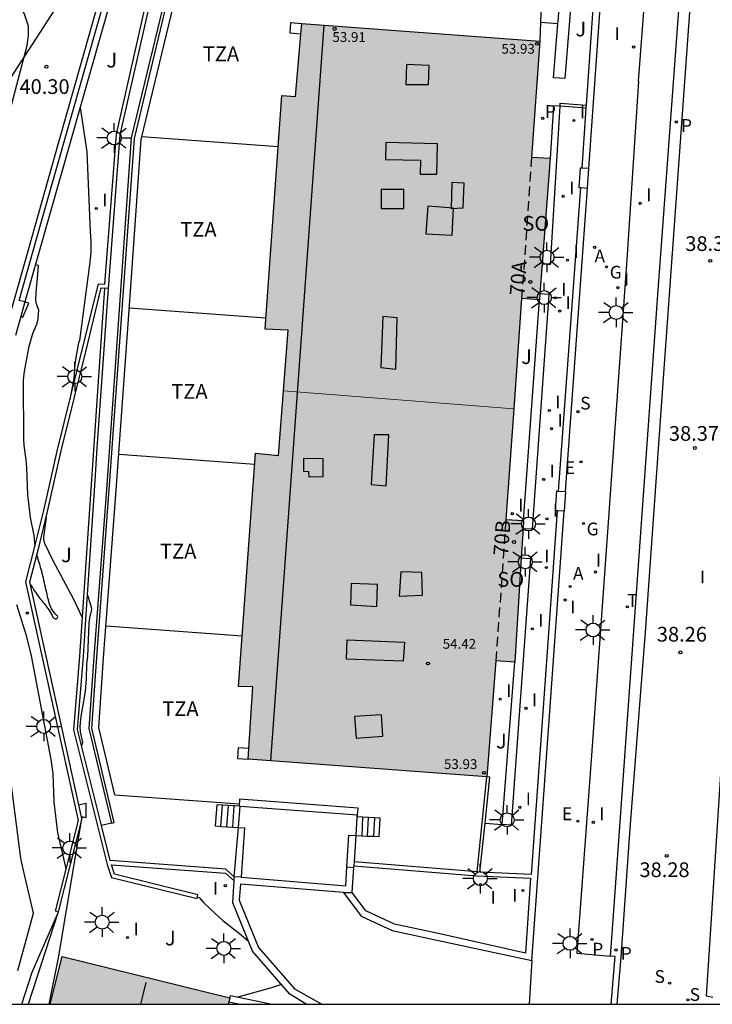
# Model space of a CAD drawing. Units: millimetres. Extents: x 584844 to 585195, y 4796790 to 4797041.
# Drawn here: x 585006 to 585042, y 4796790 to 4796840 of the extents above; entities that cross this region are included whole.
import ezdxf
from ezdxf.enums import TextEntityAlignment as Align

# ---------------------------------------------------------------- set-up
doc = ezdxf.new("R2010")
doc.units = ezdxf.units.MM
doc.linetypes.add('TRAZOS_NORMALES', pattern=[0.75, 0.5, -0.25])
for name, color, linetype in [('010106', 9, 'Continuous'), ('020104', 34, 'Continuous'), ('020204', 9, 'Continuous'), ('020308', 9, 'Continuous'), ('060108', 9, 'Continuous'), ('060113', 4, 'Continuous'), ('060117', 9, 'Continuous'), ('060124', 9, 'Continuous'), ('060126', 9, 'Continuous'), ('060141', 9, 'Continuous'), ('070105', 6, 'Continuous'), ('070108', 9, 'VALLA'), ('080104', 9, 'TRAZOS_NORMALES'), ('080106', 1, 'Continuous'), ('080109', 9, 'Continuous'), ('080110', 9, 'Continuous'), ('080124', 9, 'Continuous'), ('080136', 9, 'Continuous'), ('080201', 9, 'Continuous'), ('080202', 9, 'Continuous'), ('080303', 9, 'Continuous'), ('080308', 9, 'Continuous'), ('080311', 9, 'Continuous'), ('080315', 9, 'Continuous'), ('100116', 71, 'Continuous'), ('100302', 7, 'Continuous'), ('200205', 4, 'Continuous'), ('200305', 4, 'Continuous'), ('210102', 4, 'Continuous'), ('210201', 9, 'Continuous'), ('210203', 4, 'Continuous'), ('210204', 9, 'Continuous'), ('210205', 4, 'Continuous'), ('210301', 9, 'Continuous'), ('210303', 4, 'Continuous'), ('210304', 9, 'Continuous'), ('210305', 4, 'Continuous'), ('220104', 9, 'LINEA_ELECTRICA'), ('220205', 1, 'Continuous'), ('220207', 9, 'Continuous'), ('220305', 1, 'Continuous'), ('220307', 9, 'Continuous'), ('230204', 9, 'Continuous'), ('230304', 9, 'Continuous'), ('240205', 1, 'Continuous'), ('240305', 1, 'Continuous'), ('250206', 9, 'Continuous'), ('270204', 9, 'Continuous'), ('270304', 9, 'Continuous'), ('990501', 21, 'Continuous')]:
    doc.layers.add(name, color=color, linetype=linetype)
for name, color, linetype, lineweight in [('020105', 24, 'Continuous', 30), ('080111', 7, 'Continuous', 30), ('080117', 7, 'Continuous', 20)]:
    doc.layers.add(name, color=color, linetype=linetype, lineweight=lineweight)
doc.styles.add('ARIAL', font='ARIAL.TTF', dxfattribs={"height": 1})
doc.styles.add('ARIALI', font='ARIALI.TTF', dxfattribs={"height": 1})
doc.styles.add('ROMANS', font='romans__.ttf', dxfattribs={"height": 1})
doc.linetypes.add('LINEA_ELECTRICA', pattern='A,7.5,-0.3,["E",Standard,S=0.25,R=0,X=-0.1,Y=-0.1],-0.3', length=8.1)
doc.linetypes.add('VALLA', pattern='A,1,[200,DONOSTI.shx,S=0.1,R=0,X=0,Y=0],1', length=2)

# ---------------------------------------------------------------- blocks, each defined once
blk = doc.blocks.new('PUNTO')
blk.add_circle((0, 0), 0.075)
at = {"layer": '080201'}
blk.add_attdef('NPUNTO', (3018670.602, 23971172.45, 141.256), '', height=0.75, rotation=359.806, dxfattribs=at)
blk = doc.blocks.new('COTAPU')
blk.add_circle((0, 0), 0.075)
blk = doc.blocks.new('BloquePortal')
blk.add_circle((0, 0), 0.075)
at = {"flags": 5}
blk.add_attdef('INDICE', text='', height=0.75, dxfattribs=at).set_placement((0, 0), align=Align.MIDDLE_CENTER)
blk = doc.blocks.new('REIND')
blk.add_circle((0, 0), 0.055)
blk = doc.blocks.new('FAROLA')
for p, q in [((-0.63, 0.51), (-0.255, 0.245)), ((0, 0.355), (0, 0.755)), ((-0.355, 0), (-0.895, 0)), ((0.605, 0.49), (0.276, 0.223)), ((0.355, 0), (0.855, 0)), ((-0.65, -0.52), (-0.255, -0.24)), ((0, -0.355), (0, -0.755)), ((0.585, -0.52), (0.256, -0.246))]:
    blk.add_line(p, q)
blk.add_circle((0, 0), 0.355)
blk = doc.blocks.new('PLUVI1')
blk.add_circle((0, 0), 0.055)
blk = doc.blocks.new('REGAS')
blk.add_circle((0, 0), 0.055)
blk = doc.blocks.new('RETEL')
blk.add_circle((0, 0), 0.055)
blk = doc.blocks.new('PLUVI3')
blk.add_circle((0, 0), 0.055)
blk = doc.blocks.new('REGELE')
blk.add_circle((0, 0), 0.055)
blk = doc.blocks.new('REGALU')
blk.add_circle((0, 0), 0.055)
blk = doc.blocks.new('SANEA')
blk.add_circle((0, 0), 0.055)
blk = doc.blocks.new('ABAS')
blk.add_circle((0, 0), 0.055)
blk = doc.blocks.new('PLUVI2')
blk.add_circle((0, 0), 0.055)

msp = doc.modelspace()

# ---------------------------------------------------------------- hatches: boundary and pattern name
at = {"layer": '990501'}
for points in [[(585031.458, 4796820.44), (585031.852, 4796826.053), (585032.755, 4796825.99), (585033.312, 4796833.202), (585032.359, 4796833.267), (585032.773, 4796839.169), (585020.635, 4796840.078), (585020.326, 4796836.351), (585019.617, 4796836.41), (585018.765, 4796824.494), (585019.945, 4796824.442), (585019.704, 4796821.36)], [(585030.08, 4796801.679), (585030.535, 4796807.597), (585031.496, 4796807.529), (585031.828, 4796812.834), (585031.922, 4796814.343), (585031.946, 4796814.739), (585031.053, 4796814.803), (585031.458, 4796820.44), (585019.704, 4796821.36), (585019.446, 4796818.063), (585018.286, 4796818.171), (585017.41, 4796806.293), (585018.151, 4796806.266), (585017.946, 4796803.13), (585017.911, 4796802.581)], [(585016.892, 4796790.094), (585016.917, 4796790.196), (585016.97, 4796790.416), (585008.415, 4796792.534), (585007.799, 4796790.094)]]:
    msp.add_hatch(color=256, dxfattribs=at).paths.add_polyline_path(points)

# ---------------------------------------------------------------- linework, layer by layer
at = {"layer": '010106', "flags": 128}
msp.add_lwpolyline([(584844.139, 4796790.098), (585194.129, 4796790.09), (585194.135, 4797040.083), (584844.145, 4797040.091)], close=True, dxfattribs=at)
at = {"layer": '020104', "flags": 128}
for points in [[(585009.331, 4796835.799), (585009.676, 4796833.525), (585009.842, 4796829.48), (585009.885, 4796828.956), (585009.882, 4796828.431), (585009.833, 4796827.908), (585009.3, 4796823.925), (585009.255, 4796823.792), (585009.111, 4796823.059), (585009.057, 4796822.699), (585009.007, 4796821.977), (585008.953, 4796821.621), (585008.814, 4796820.912)], [(585007.048, 4796827.761), (585007.144, 4796827.766), (585007.177, 4796827.76), (585007.193, 4796827.736), (585007.169, 4796827.293), (585007.075, 4796826.362), (585007.058, 4796825.978), (585007.08, 4796825.843), (585007.21, 4796825.487), (585007.173, 4796825.03), (585007.113, 4796824.74), (585006.912, 4796824.252), (585006.698, 4796823.545), (585006.476, 4796822.345), (585006.44, 4796822.082), (585006.43, 4796821.842), (585006.454, 4796818.898), (585006.47, 4796818.566), (585006.569, 4796817.835), (585006.598, 4796817.43), (585006.651, 4796816.052), (585006.791, 4796814.898), (585006.973, 4796813.973), (585007.033, 4796813.441)], [(585009.708, 4796810.942), (585009.894, 4796810.341), (585009.911, 4796810.203), (585009.814, 4796809.787), (585009.782, 4796809.5), (585009.71, 4796807.809), (585009.663, 4796807.43), (585009.637, 4796806.67), (585009.584, 4796806.026), (585009.372, 4796804.751), (585009.319, 4796804.252), (585009.335, 4796803.974), (585009.464, 4796803.434), (585009.41, 4796803.261)]]:
    msp.add_lwpolyline(points, dxfattribs=at)
for points, elevation in [([(585008.626, 4796797.01), (585008.206, 4796798.827), (585008.007, 4796800.383), (585007.953, 4796801.845), (585007.865, 4796802.571), (585006.847, 4796807.856), (585006.619, 4796808.811), (585006.101, 4796810.45)], 43), ([(585006.155, 4796791.821), (585006.953, 4796794.737), (585006.363, 4796797.284), (585006.318, 4796797.53), (585005.808, 4796801.499)], 44), ([(585006.364, 4796790.095), (585006.884, 4796791.721), (585008.185, 4796794.692)], 43.5)]:
    msp.add_lwpolyline(points, dxfattribs=dict(at, elevation=elevation))
at = {"layer": '020105', "flags": 128}
for points in [[(585007.597, 4796814.876), (585007.471, 4796813.917), (585007.472, 4796813.756), (585007.513, 4796813.591), (585007.919, 4796812.733), (585008.982, 4796810.767), (585009.433, 4796809.807)], [(585015.315, 4796795.554), (585015.405, 4796795.528), (585015.619, 4796795.274), (585016.233, 4796794.698), (585016.618, 4796794.364), (585017.468, 4796793.694), (585017.925, 4796793.303)], [(585019.609, 4796791.095), (585019.1, 4796790.924), (585017.371, 4796790.459)]]:
    msp.add_lwpolyline(points, dxfattribs=at)
msp.add_lwpolyline([(585006.798, 4796811.49, -0.010238), (585006.915, 4796811.309, 0.006946), (585007.086, 4796811.041, 0.030577), (585007.346, 4796810.694, -0.020852), (585007.737, 4796810.193, -0.048053), (585007.934, 4796809.852, 0.135915), (585008.025, 4796809.744, 0.943333), (585008.155, 4796809.911, -0.146716), (585007.763, 4796810.534, -0.01481), (585007.593, 4796811.228, 0.011112), (585007.374, 4796812.155, 0.016213), (585007.14, 4796812.946, 0.734821), (585007.111, 4796812.946)], format="xyb", dxfattribs=at)
at = {"layer": '060108'}
for points in [[(585037.813, 4796837.139, 38.586), (585038.218, 4796842.479, 38.569)], [(585037.813, 4796837.139, 38.586), (585037.23, 4796828.305, 38.443), (585036.209, 4796813.927, 38.415), (585035.391, 4796802.557, 38.395), (585034.667, 4796792.703, 38.431), (585036.38, 4796792.544, 38.431)], [(585036.409, 4796790.094, 38.475), (585036.617, 4796792.522, 38.431), (585036.38, 4796792.544, 38.431)]]:
    msp.add_polyline3d(points, dxfattribs=at)
at = {"layer": '060113'}
for points in [[(585001.408, 4796809.028, 44.934), (585001.168, 4796809.097, 44.929), (585001.168, 4796809.097, 44.929), (585005.344, 4796823.769, 42.555), (585006.152, 4796826.618, 42.129), (585008.274, 4796834.095, 40.922), (585011.368, 4796844.996, 39.136), (585014.079, 4796854.11, 38.036), (585014.125, 4796854.257, 38.031)], [(585036.38, 4796792.544, 38.417), (585036.532, 4796794.61, 38.422), (585038.772, 4796826.029, 38.533), (585038.772, 4796826.029, 38.533), (585039.913, 4796841.441, 38.402), (585039.981, 4796842.358, 38.394)], [(585040.53, 4796842.314, 37.819), (585039.043, 4796821.519, 38.52), (585038.176, 4796809.276, 38.454), (585037.375, 4796799.041, 38.433), (585036.916, 4796792.496, 38.499), (585036.711, 4796790.094, 38.515)], [(585041.609, 4796790.435, 38.155), (585041.283, 4796790.501, 38.156), (585042.281, 4796806.028, 38.166)], [(585010.93, 4796799.325, 39.22), (585010.423, 4796799.199, 39.196)]]:
    msp.add_polyline3d(points, dxfattribs=at)
at = {"layer": '060117'}
for points in [[(585032.813, 4796840.136, 38.945), (585033.7, 4796840.066, 38.945)], [(585016.299, 4796800.264, 39.325), (585016.219, 4796799.177, 39.323)], [(585017.441, 4796800.191, 40.088), (585017.196, 4796800.198, 39.925), (585016.897, 4796800.22, 39.725), (585016.598, 4796800.242, 39.525), (585016.299, 4796800.264, 39.325)], [(585017.416, 4796799.097, 40.123), (585017.496, 4796800.19, 40.125)], [(585017.496, 4796800.19, 40.125), (585017.441, 4796800.191, 40.088)], [(585023.395, 4796798.695, 40.172), (585023.694, 4796798.681, 39.992), (585023.994, 4796798.666, 39.812), (585024.294, 4796798.652, 39.632), (585024.593, 4796798.638, 39.452), (585024.638, 4796799.581, 39.453), (585024.339, 4796799.595, 39.633), (585024.039, 4796799.609, 39.813), (585023.739, 4796799.624, 39.993), (585023.44, 4796799.638, 40.173)], [(585023.44, 4796799.638, 40.173), (585023.395, 4796798.695, 40.172)], [(585023.481, 4796799.74, 40.549), (585023.44, 4796799.638, 40.173)], [(585016.219, 4796799.177, 39.323), (585016.518, 4796799.155, 39.523), (585016.817, 4796799.133, 39.723), (585017.116, 4796799.111, 39.923), (585017.416, 4796799.097, 39.923)], [(585017.416, 4796799.095, 40.123), (585017.416, 4796799.097, 40.123)]]:
    msp.add_polyline3d(points, dxfattribs=at)
at = {"layer": '060124'}
msp.add_polyline3d([(584999.327, 4796815.942, 44.233), (584999.391, 4796816.039, 44.205), (585000.601, 4796816.439, 44.03), (585001.984, 4796821.613, 43.113), (585002.422, 4796825.122, 42.524), (585003.218, 4796827.623, 42.164), (585003.738, 4796829.228, 41.877), (585004.264, 4796830.038, 41.695), (585006.638, 4796838.958, 40.213), (585006.701, 4796839.458, 40.156), (585006.703, 4796839.935, 40.065), (585006.488, 4796840.594, 39.9), (585006.014, 4796841.189, 39.708), (585005.459, 4796841.712, 39.539), (585004.691, 4796842.245, 39.42), (585003.948, 4796842.478, 39.38), (585001.388, 4796843.079, 39.378)], dxfattribs=at)
at = {"layer": '060126'}
msp.add_polyline3d([(585032.378, 4796792.321, 38.571), (585032.238, 4796790.094, 38.622)], dxfattribs=at)
at = {"layer": '060141'}
for points in [[(585016.518, 4796799.155, 39.523), (585016.598, 4796800.242, 39.525)], [(585016.518, 4796799.155, 39.523), (585016.598, 4796800.242, 39.525)], [(585016.518, 4796799.155, 39.523), (585016.598, 4796800.242, 39.525)], [(585016.518, 4796799.155, 39.523), (585016.598, 4796800.242, 39.525)], [(585016.817, 4796799.133, 39.723), (585016.897, 4796800.22, 39.725)], [(585016.817, 4796799.133, 39.723), (585016.897, 4796800.22, 39.725)], [(585017.116, 4796799.111, 39.923), (585017.196, 4796800.198, 39.925)], [(585017.116, 4796799.111, 39.923), (585017.196, 4796800.198, 39.925)], [(585023.739, 4796799.624, 39.993), (585023.694, 4796798.681, 39.992)], [(585023.994, 4796798.666, 39.812), (585024.039, 4796799.609, 39.813)], [(585024.339, 4796799.595, 39.633), (585024.294, 4796798.652, 39.632)]]:
    msp.add_polyline3d(points, dxfattribs=at)
at = {"layer": '070105'}
for points in [[(585008.22, 4796794.798, 43.093), (585008.074, 4796794.834, 43.093), (585009.245, 4796799.449, 42.893), (585006.564, 4796811.623, 42.369), (585007.045, 4796813.49, 41.989), (585007.484, 4796815.248, 41.589), (585008.159, 4796818.273, 41.099), (585010.279, 4796826.81, 40.726), (585010.279, 4796826.81, 40.726), (585010.597, 4796826.785, 40.726), (585011.184, 4796834.426, 40.479), (585013.2, 4796843.358, 39.809), (585013.2, 4796843.358, 39.809), (585015.463, 4796852.988, 38.747), (585014.342, 4796853.311, 38.88)], [(585010.78, 4796826.566, 39.094), (585011.382, 4796834.396, 39.213), (585013.395, 4796843.312, 39.074), (585014.128, 4796846.297, 38.542), (585015.701, 4796853.128, 38.307)], [(585006.224, 4796825.958, 42.258), (585007.32, 4796829.818, 41.595), (585011.732, 4796845.342, 39.106), (585013.526, 4796851.563, 38.1)], [(585013.815, 4796851.474, 39.1), (585010.93, 4796841.423, 40.298), (585007.802, 4796830.419, 41.678), (585006.514, 4796825.88, 42.233)], [(585035.16, 4796835.913, 38.949), (585035.675, 4796843.32, 38.642)], [(585035.285, 4796832.675, 38.691), (585036.024, 4796843.286, 38.639)], [(585020.59, 4796839.53, 39.338), (585020.042, 4796839.575, 39.324), (585020.087, 4796840.123, 39.331), (585020.635, 4796840.078, 39.339)], [(585034.936, 4796832.7, 39.074), (585035.149, 4796835.764, 38.949)], [(585035.149, 4796835.764, 38.949), (585035.16, 4796835.913, 38.949)], [(585034.936, 4796832.7, 39.074), (585034.833, 4796832.707, 39.078), (585034.764, 4796831.715, 39.128), (585034.867, 4796831.708, 39.133)], [(585035.285, 4796832.675, 38.691), (585034.936, 4796832.7, 39.074)], [(585035.216, 4796831.684, 38.696), (585035.285, 4796832.675, 38.691)], [(585033.738, 4796816.244, 39.333), (585034.867, 4796831.708, 39.133)], [(585034.087, 4796816.219, 38.695), (585035.216, 4796831.684, 38.696)], [(585034.867, 4796831.708, 39.133), (585035.216, 4796831.684, 38.696)], [(585009.271, 4796800.26, 35.295), (585006.769, 4796811.619, 39.94), (585006.769, 4796811.619, 39.94), (585007.239, 4796813.441, 40.021), (585007.678, 4796815.202, 39.994), (585008.353, 4796818.227, 40.027), (585009.729, 4796823.767, 39.813), (585010.406, 4796826.602, 39.735), (585010.581, 4796826.586, 39.735)], [(585010.581, 4796826.586, 39.735), (585010.581, 4796826.586, 39.735), (585009.303, 4796807.837, 40.059), (585009, 4796804.08, 40.059), (585010.71, 4796797.222, 40.06), (585010.942, 4796796.55, 40.028), (585015.297, 4796795.478, 40.032), (585015.344, 4796795.672, 39.979), (585011.095, 4796796.718, 39.743), (585010.927, 4796797.206, 39.715), (585016.757, 4796796.776, 39.414), (585017.184, 4796796.389, 39.414)], [(585010.423, 4796799.199, 39.196), (585009.202, 4796804.097, 38.913), (585009.502, 4796807.822, 38.913), (585009.61, 4796809.453, 38.913), (585010.111, 4796817.037, 39.167), (585010.192, 4796818.191, 39.157), (585010.717, 4796825.658, 39.095), (585010.78, 4796826.566, 39.094)], [(585010.78, 4796826.566, 39.735), (585010.581, 4796826.586, 39.735)], [(585006.514, 4796825.88, 42.233), (585006.224, 4796825.958, 42.209)], [(585006.514, 4796825.88, 42.233), (585006.305, 4796825.141, 42.327)], [(585006.305, 4796825.141, 42.327), (585006.409, 4796825.112, 42.334), (585006.721, 4796825.821, 42.233), (585006.514, 4796825.88, 42.233)], [(585006.305, 4796825.141, 42.327), (585006.031, 4796824.177, 42.264)], [(585033.664, 4796815.24, 39.323), (585033.57, 4796815.247, 39.324), (585033.643, 4796816.251, 39.336), (585033.738, 4796816.244, 39.333)], [(585033.738, 4796816.244, 39.333), (585034.087, 4796816.219, 38.695)], [(585034.087, 4796816.219, 38.695), (585034.013, 4796815.214, 38.695)], [(585033.664, 4796815.24, 39.323), (585033.106, 4796807.345, 39.269), (585032.344, 4796796.711, 39.317), (585029.726, 4796796.824, 39.531)], [(585032.378, 4796792.321, 38.571), (585033.192, 4796803.604, 38.579), (585034.013, 4796815.214, 38.695)], [(585034.013, 4796815.214, 38.695), (585033.664, 4796815.24, 39.323)], [(585017.946, 4796803.13, 39.372), (585017.398, 4796803.165, 39.359), (585017.362, 4796802.617, 39.366), (585017.911, 4796802.581, 39.374)], [(585017.468, 4796800.543, 39.357), (585017.441, 4796800.191, 39.357)], [(585023.481, 4796799.74, 39.484), (585023.507, 4796800.089, 39.484), (585017.468, 4796800.543, 39.357)], [(585009.271, 4796800.26, 40.492), (585009.625, 4796800.338, 40.332), (585009.626, 4796799.59, 40.259), (585009.447, 4796799.636, 42.708)], [(585009.426, 4796799.555, 40.173), (585009.271, 4796800.26, 35.295)], [(585017.496, 4796800.19, 40.125), (585023.481, 4796799.74, 39.484)], [(585007.754, 4796790.094, 42.857), (585008.232, 4796792.457, 42.158), (585009.447, 4796799.636, 42.708)], [(585009.426, 4796799.555, 42.707), (585008.22, 4796794.798, 42.629)], [(585009.447, 4796799.636, 42.708), (585009.426, 4796799.555, 42.707)], [(585017.196, 4796796.591, 39.354), (585016.772, 4796796.975, 39.414), (585010.869, 4796797.411, 39.251), (585010.423, 4796799.199, 39.196)], [(585017.196, 4796796.591, 39.414), (585017.196, 4796796.591, 39.414), (585017.416, 4796799.095, 39.354)], [(585017.416, 4796799.095, 40.495), (585017.716, 4796799.075, 40.495)], [(585017.716, 4796799.075, 40.495), (585017.545, 4796796.568, 40.401)], [(585022.942, 4796797.092, 40.165), (585023.045, 4796798.717, 40.171)], [(585023.045, 4796798.717, 40.171), (585023.395, 4796798.695, 40.172)], [(585023.395, 4796798.695, 40.172), (585023.309, 4796797.351, 39.449)], [(585022.881, 4796796.127, 40.201), (585022.942, 4796797.092, 40.165)], [(585022.942, 4796797.092, 40.165), (585023.291, 4796797.059, 39.839)], [(585023.21, 4796795.781, 39.839), (585023.291, 4796797.059, 39.839)], [(585023.291, 4796797.059, 39.839), (585023.297, 4796797.151, 39.839)], [(585023.309, 4796797.351, 39.449), (585023.297, 4796797.151, 39.839)], [(585023.297, 4796797.151, 39.839), (585029.564, 4796796.64, 39.74), (585032.307, 4796796.513, 39.697)], [(585029.577, 4796796.84, 39.391), (585023.309, 4796797.351, 39.449)], [(585017.184, 4796796.389, 39.414), (585017.196, 4796796.591, 39.414)], [(585017.545, 4796796.568, 40.401), (585017.196, 4796796.591, 39.354)], [(585017.545, 4796796.568, 40.401), (585022.881, 4796796.127, 40.201)], [(585032.307, 4796796.513, 39.697), (585032.054, 4796792.699, 39.839), (585027.678, 4796793.678, 39.839), (585025.363, 4796794.179, 39.839), (585023.902, 4796794.861, 39.839), (585023.21, 4796795.781, 39.839)], [(585029.726, 4796796.824, 39.531), (585029.577, 4796796.84, 39.391)], [(585020.87, 4796790.094, 40.108), (585020.036, 4796790.602, 40.042), (585018.13, 4796792.805, 39.845), (585017.117, 4796795.266, 39.414), (585017.184, 4796796.389, 39.414)], [(585022.768, 4796795.785, 36.776), (585017.521, 4796796.218, 36.897), (585017.44, 4796795.399, 36.897), (585018.432, 4796792.991, 37.159), (585020.26, 4796790.877, 37.468), (585021.665, 4796790.094, 37.695)], [(585022.768, 4796795.785, 36.776), (585023.675, 4796794.581, 37.342), (585025.25, 4796793.845, 37.934), (585027.603, 4796793.336, 38.374), (585032.378, 4796792.321, 38.571)], [(585022.768, 4796795.785, 36.776), (585023.21, 4796795.781, 39.839)], [(585008.22, 4796794.798, 42.629), (585006.686, 4796790.095, 42.463)], [(585016.97, 4796790.416, 40.058), (585016.996, 4796790.538, 40.061), (585019.131, 4796790.094, 40.114)], [(585017.406, 4796790.094, 39.442), (585016.917, 4796790.196, 39.499)]]:
    msp.add_polyline3d(points, dxfattribs=at)
at = {"layer": '070108'}
for points in [[(585011.1, 4796800.765, 39.21), (585010.283, 4796804.193, 39.186), (585010.533, 4796807.753, 39.195), (585011.172, 4796816.292, 39.203), (585011.862, 4796825.943, 39.206), (585012.451, 4796834.16, 39.243), (585014.685, 4796843.471, 39.267)], [(585012.488, 4796834.315, 39.228), (585019.431, 4796833.806, 39.321)], [(585011.836, 4796825.576, 39.128), (585018.806, 4796825.065, 39.337)], [(585018.244, 4796817.601, 39.348), (585011.302, 4796818.109, 39.183)], [(585010.655, 4796809.376, 39.009), (585017.6, 4796808.867, 39.347)], [(585011.1, 4796800.765, 39.21), (585017.449, 4796800.3, 39.357)]]:
    msp.add_polyline3d(points, dxfattribs=at)
at = {"layer": '080104'}
for points in [[(585032.359, 4796833.267, 39.433), (585031.852, 4796826.053, 39.389)], [(585031.053, 4796814.803, 39.357), (585030.535, 4796807.597, 39.259)]]:
    msp.add_polyline3d(points, dxfattribs=at)
at = {"layer": '080106'}
for points in [[(585028.303, 4796829.288, 54.536), (585028.374, 4796830.661, 54.536), (585027.074, 4796830.769, 54.536), (585026.966, 4796829.36, 54.536), (585028.303, 4796829.288, 54.536)], [(585026.802, 4796810.932, 54.771), (585026.766, 4796812.088, 54.771), (585025.682, 4796812.124, 54.771), (585025.61, 4796810.895, 54.771), (585026.802, 4796810.932, 54.771)]]:
    msp.add_polyline3d(points, dxfattribs=at)
at = {"layer": '080109'}
msp.add_polyline3d([(585012.687, 4796791.203, 55.852), (585012.547, 4796790.648, 55.854), (585012.407, 4796790.094, 55.857)], dxfattribs=at)
at = {"layer": '080110'}
msp.add_polyline3d([(585019.065, 4796802.495, 54.562), (585021.789, 4796839.991, 54.562)], dxfattribs=at)
at = {"layer": '080111'}
for points in [[(585020.59, 4796839.53, 39.338), (585020.635, 4796840.078, 39.339)], [(585020.635, 4796840.078, 39.339), (585032.773, 4796839.169, 39.468)], [(585019.704, 4796821.36, 39.369), (585019.945, 4796824.442, 39.363), (585018.765, 4796824.494, 39.338), (585019.617, 4796836.41, 39.316), (585020.326, 4796836.351, 39.333), (585020.59, 4796839.53, 39.338)], [(585032.773, 4796839.169, 39.468), (585032.359, 4796833.267, 39.433)], [(585032.359, 4796833.267, 39.433), (585033.312, 4796833.202, 39.17)], [(585033.312, 4796833.202, 39.17), (585032.896, 4796827.821, 39.358)], [(585032.896, 4796827.821, 39.358), (585032.779, 4796826.301, 39.411)], [(585032.779, 4796826.301, 39.411), (585032.755, 4796825.99, 39.422)], [(585031.852, 4796826.053, 39.389), (585031.458, 4796820.44, 39.369)], [(585032.755, 4796825.99, 39.422), (585031.852, 4796826.053, 39.389)], [(585017.946, 4796803.13, 39.372), (585018.151, 4796806.266, 39.363), (585017.41, 4796806.293, 39.347), (585018.286, 4796818.171, 39.348), (585019.446, 4796818.063, 39.369), (585019.704, 4796821.36, 39.369)], [(585031.458, 4796820.44, 39.369), (585031.053, 4796814.803, 39.357)], [(585031.053, 4796814.803, 39.357), (585031.946, 4796814.739, 39.452)], [(585031.946, 4796814.739, 39.452), (585031.922, 4796814.343, 39.443)], [(585031.922, 4796814.343, 39.443), (585031.828, 4796812.834, 39.41)], [(585031.828, 4796812.834, 39.41), (585031.496, 4796807.529, 39.294)], [(585030.535, 4796807.597, 39.259), (585030.08, 4796801.679, 39.36)], [(585031.496, 4796807.529, 39.294), (585030.535, 4796807.597, 39.259)], [(585017.911, 4796802.581, 39.374), (585017.946, 4796803.13, 39.372)], [(585030.08, 4796801.679, 39.36), (585017.911, 4796802.581, 39.374)], [(585007.799, 4796790.094, 42.36), (585008.415, 4796792.534, 40.303), (585016.97, 4796790.416, 40.058)], [(585016.917, 4796790.196, 39.499), (585016.892, 4796790.094, 39.501)], [(585016.97, 4796790.416, 40.058), (585016.917, 4796790.196, 39.499)]]:
    msp.add_polyline3d(points, dxfattribs=at)
at = {"layer": '080117'}
msp.add_polyline3d([(585019.704, 4796821.36, 39.369), (585031.458, 4796820.44, 39.369)], dxfattribs=at)
at = {"layer": '080124'}
for points in [[(585032.85, 4796841.036, 39.367), (585032.813, 4796840.136, 39.416)], [(585032.813, 4796840.136, 39.416), (585032.773, 4796839.169, 39.468)]]:
    msp.add_polyline3d(points, dxfattribs=at)
at = {"layer": '080136'}
for points in [[(585027.107, 4796836.961, 55.235), (585027.143, 4796837.936, 55.235), (585025.987, 4796837.979, 55.235), (585025.949, 4796836.958, 55.235), (585027.107, 4796836.961, 55.235)], [(585027.532, 4796832.389, 55.712), (585027.567, 4796833.942, 55.712), (585024.928, 4796834.003, 55.712), (585024.908, 4796833.149, 55.712), (585026.701, 4796833.108, 55.712), (585026.684, 4796832.388, 55.712), (585027.532, 4796832.389, 55.712)], [(585025.846, 4796830.644, 54.899), (585025.845, 4796831.62, 54.899), (585024.689, 4796831.619, 54.899), (585024.69, 4796830.644, 54.899), (585025.846, 4796830.644, 54.899)], [(585028.877, 4796830.679, 55.755), (585028.913, 4796831.943, 55.755), (585028.297, 4796831.961, 55.755), (585028.259, 4796830.637, 55.755), (585028.877, 4796830.679, 55.755)], [(585025.428, 4796822.464, 55.819), (585025.499, 4796825.065, 55.819), (585024.777, 4796825.137, 55.819), (585024.669, 4796822.536, 55.819), (585025.428, 4796822.464, 55.819)], [(585024.94, 4796816.513, 55.9), (585025.084, 4796819.114, 55.9), (585024.325, 4796819.114, 55.9), (585024.181, 4796816.585, 55.9), (585024.94, 4796816.513, 55.9)], [(585021.737, 4796816.991, 55.873), (585021.737, 4796817.894, 55.873), (585020.725, 4796817.912, 55.873), (585020.726, 4796817.261, 55.873), (585020.979, 4796817.243, 55.873), (585020.997, 4796816.972, 55.873), (585021.737, 4796816.991, 55.873)], [(585024.458, 4796810.37, 55.572), (585024.494, 4796811.49, 55.572), (585023.156, 4796811.533, 55.572), (585023.121, 4796810.441, 55.572), (585024.458, 4796810.37, 55.572)], [(585025.806, 4796807.572, 55.624), (585022.916, 4796807.679, 55.624), (585022.952, 4796808.656, 55.624), (585025.877, 4796808.547, 55.624), (585025.806, 4796807.572, 55.624)], [(585024.771, 4796803.761, 55.68), (585024.698, 4796804.844, 55.68), (585023.334, 4796804.753, 55.68), (585023.408, 4796803.655, 55.68), (585024.771, 4796803.761, 55.68)]]:
    msp.add_polyline3d(points, dxfattribs=at)
at = {"layer": '100116'}
for points in [[(585033.772, 4796840.963, 39.359), (585033.851, 4796841.938, 38.939), (585034.42, 4796841.906, 38.695), (585034.046, 4796837.266, 38.926), (585033.478, 4796837.306, 38.929), (585033.7, 4796840.066, 38.945)], [(585033.7, 4796840.066, 38.945), (585033.724, 4796840.365, 39.085), (585033.748, 4796840.664, 39.225), (585033.772, 4796840.963, 39.359)], [(585032.896, 4796827.821, 39.317), (585033.328, 4796827.788, 39.317), (585033.81, 4796835.857, 38.937)], [(585033.81, 4796835.857, 38.937), (585033.469, 4796835.876, 38.937), (585033.312, 4796833.202, 39.17)], [(585031.922, 4796814.343, 39.443), (585032.407, 4796814.314, 39.449), (585033.248, 4796826.265, 39.304), (585032.779, 4796826.301, 39.304)], [(585031.946, 4796814.739, 39.452), (585032.755, 4796825.99, 39.422)], [(585031.828, 4796812.834, 39.41), (585032.301, 4796812.805, 39.343), (585031.323, 4796799.227, 39.291), (585030.86, 4796799.258, 39.375)], [(585030.86, 4796799.258, 39.375), (585031.496, 4796807.529, 39.294)], [(585029.985, 4796799.317, 39.535), (585030.86, 4796799.258, 39.375)]]:
    msp.add_polyline3d(points, dxfattribs=at)
at = {"layer": '210102'}
for points in [[(585014.376, 4796843.681, 39.249), (585014.23, 4796843.716, 39.249), (585011.932, 4796834.237, 40.469), (585011.364, 4796825.979, 39.249), (585010.674, 4796816.328, 39.249), (585010.034, 4796807.789, 39.249), (585009.779, 4796804.152, 39.249), (585010.93, 4796799.325, 39.22)], [(585010.93, 4796799.325, 39.22), (585011.076, 4796799.36, 39.249), (585009.93, 4796804.164, 39.249), (585010.184, 4796807.778, 39.249), (585010.823, 4796816.318, 39.249), (585011.513, 4796825.968, 39.249), (585012.103, 4796834.214, 39.249), (585014.376, 4796843.681, 39.249)], [(585033.81, 4796835.857, 38.949), (585033.82, 4796836.006, 38.949), (585035.16, 4796835.913, 38.949)], [(585035.149, 4796835.764, 38.949), (585033.81, 4796835.857, 38.949)], [(585029.577, 4796796.84, 39.391), (585029.836, 4796799.333, 39.395), (585030.08, 4796801.679, 39.36)], [(585029.985, 4796799.317, 39.535), (585030.229, 4796801.663, 39.36), (585030.08, 4796801.679, 39.36)], [(585029.726, 4796796.824, 39.531), (585029.985, 4796799.317, 39.535)]]:
    msp.add_polyline3d(points, dxfattribs=at)
at = {"layer": '220104'}
msp.add_polyline3d([(584998.681, 4796803.709, 50.372), (585003.059, 4796833.107, 49.201), (585017.634, 4796855.585, 45.516)], dxfattribs=at)

# ---------------------------------------------------------------- block references
at = {"layer": '020204', "rotation": 359.9987685839998}
for p in [(585007.616, 4796837.871, 40.303), (585041.468, 4796827.977, 38.386), (585040.683, 4796818.441, 38.374), (585039.947, 4796808.026, 38.257), (585039.253, 4796797.658, 38.281)]:
    msp.add_blockref('COTAPU', p, dxfattribs=at)
at = {"layer": '080201', "rotation": 359.9987685839998}
for p in [(585022.313, 4796839.792, 53.911), (585022.313, 4796839.792, 53.911), (585022.313, 4796839.792, 53.911), (585022.313, 4796839.792, 53.911), (585022.313, 4796839.792, 53.911), (585022.313, 4796839.792, 53.911), (585022.313, 4796839.792, 53.911), (585022.313, 4796839.792, 53.911), (585032.629, 4796839.041, 53.937), (585032.629, 4796839.041, 53.937), (585032.629, 4796839.041, 53.937), (585032.629, 4796839.041, 53.937), (585032.629, 4796839.041, 53.937), (585032.629, 4796839.041, 53.937), (585032.629, 4796839.041, 53.937), (585032.629, 4796839.041, 53.937), (585027.074, 4796807.459, 54.417), (585027.074, 4796807.459, 54.417), (585027.074, 4796807.459, 54.417), (585027.074, 4796807.459, 54.417), (585029.927, 4796801.885, 53.931), (585029.927, 4796801.885, 53.931), (585029.927, 4796801.885, 53.931), (585029.927, 4796801.885, 53.931), (585029.927, 4796801.885, 53.931), (585029.927, 4796801.885, 53.931), (585029.927, 4796801.885, 53.931), (585029.927, 4796801.885, 53.931)]:
    msp.add_blockref('PUNTO', p, dxfattribs=at)
at = {"layer": '080202', "rotation": 359.9987685839998}
for p in [(585032.296, 4796826.905), (585031.463, 4796813.651)]:
    msp.add_blockref('BloquePortal', p, dxfattribs=at)
at = {"layer": '200205', "rotation": 359.9987685839998}
for p in [(585035.576, 4796828.668, 38.691), (585034.324, 4796811.384, 38.624), (585034.324, 4796811.384, 38.624)]:
    msp.add_blockref('ABAS', p, dxfattribs=at)
at = {"layer": '210201', "rotation": 359.9987685839998}
msp.add_blockref('PLUVI1', (585032.924, 4796835.238, 39.124), dxfattribs=at)
at = {"layer": '210203', "rotation": 359.9987685839998}
msp.add_blockref('PLUVI2', (585035.438, 4796793.391, 38.456), dxfattribs=at)
at = {"layer": '210204', "rotation": 359.9987685839998}
for p in [(585034.721, 4796820.29, 38.689), (585039.404, 4796791.171, 38.297), (585040.337, 4796790.316, 38.243)]:
    msp.add_blockref('SANEA', p, dxfattribs=at)
at = {"layer": '210205', "rotation": 359.9987685839998}
for p in [(585039.737, 4796835.049, 38.5), (585036.661, 4796792.856, 38.418)]:
    msp.add_blockref('PLUVI3', p, dxfattribs=at)
at = {"layer": '220205', "rotation": 359.9987685839998}
msp.add_blockref('REGELE', (585034.878, 4796817.733, 38.658), dxfattribs=at)
at = {"layer": '220207', "rotation": 359.9987685839998}
msp.add_blockref('REGALU', (585034.714, 4796799.42, 38.552), dxfattribs=at)
at = {"layer": '230204', "rotation": 359.9987685839998}
for p in [(585036.182, 4796827.674, 38.678), (585035.003, 4796814.589, 38.625)]:
    msp.add_blockref('REGAS', p, dxfattribs=at)
at = {"layer": '240205', "rotation": 359.9987685839998}
msp.add_blockref('RETEL', (585037.237, 4796810.343, 38.462), dxfattribs=at)
at = {"layer": '250206', "rotation": 359.9987685839998}
for p in [(585011.077, 4796834.237, 40.47), (585033.143, 4796828.158, 39.318), (585033.005, 4796826.102, 39.305), (585036.673, 4796825.348, 38.673), (585009.062, 4796822.076, 41), (585032.199, 4796814.568, 39.315), (585032.039, 4796812.643, 39.344), (585035.494, 4796809.166, 38.526), (585007.476, 4796804.253, 43.051), (585031.11, 4796799.492, 39.292), (585008.808, 4796798.056, 42.696), (585029.743, 4796796.496, 39.703), (585010.459, 4796794.278, 40.187), (585016.662, 4796792.941, 40.018), (585034.319, 4796793.197, 38.543)]:
    msp.add_blockref('FAROLA', p, dxfattribs=at)
at = {"layer": '270204', "rotation": 359.9987685839998}
for p in [(585037.562, 4796838.874, 38.636), (585034.515, 4796835.132, 38.919), (585033.972, 4796831.262, 39.15), (585010.157, 4796830.645, 40.885), (585037.898, 4796830.91, 38.541), (585034.19, 4796828.009, 39.344), (585036.76, 4796826.613, 38.667), (585033.565, 4796826.092, 39.323), (585033.788, 4796825.416, 39.326), (585033.261, 4796820.348, 39.227), (585033.375, 4796819.424, 39.263), (585032.975, 4796816.838, 39.307), (585031.372, 4796815.095, 39.377), (585033.141, 4796814.829, 39.312), (585033.114, 4796812.351, 39.334), (585035.617, 4796812.121, 38.601), (585034.071, 4796810.692, 38.62), (585006.638, 4796810.027, 42.891), (585032.4, 4796809.227, 39.323), (585030.757, 4796805.643, 39.34), (585032.07, 4796805.174, 39.211), (585031.756, 4796800.126, 39.386), (585035.511, 4796799.364, 38.478), (585016.744, 4796796.139, 39.592), (585029.753, 4796796.188, 39.703), (585031.913, 4796795.889, 39.691), (585011.754, 4796793.498, 40.154)]:
    msp.add_blockref('REIND', p, dxfattribs=at)

# ---------------------------------------------------------------- texts
at = {"layer": '020308', "style": 'ARIAL'}
for s, p in [('40.30', (585006.243, 4796836.482, 40.302)), ('38.39', (585040.197, 4796828.481, 38.385)), ('38.37', (585039.362, 4796818.807, 38.373)), ('38.26', (585038.746, 4796808.574, 38.256)), ('38.28', (585037.861, 4796796.574, 38.28))]:
    msp.add_text(s, height=0.75, rotation=359.9988, dxfattribs=at).set_placement(p)
at = {"layer": '080303', "style": 'ARIAL'}
for s, p in [('53.91', (585022.202, 4796839.132, 53.909)), ('53.93', (585030.821, 4796838.532, 53.935)), ('54.42', (585027.824, 4796808.209, 54.415)), ('53.93', (585027.89, 4796802.08, 53.929))]:
    msp.add_text(s, height=0.5, rotation=359.9988, dxfattribs=at).set_placement(p)
at = {"layer": '080308', "style": 'ARIALI'}
for s, p in [('70A', (585031.987, 4796826.183)), ('70B', (585031.154, 4796812.929))]:
    msp.add_text(s, height=0.75, rotation=85.817, dxfattribs=at).set_placement(p)
at = {"layer": '080311', "style": 'ARIAL'}
for p in [(585015.591, 4796838.151), (585014.444, 4796829.206), (585013.985, 4796820.949), (585013.412, 4796812.806), (585013.526, 4796804.779)]:
    msp.add_text('TZA', height=0.75, rotation=359.9988, dxfattribs=at).set_placement(p)
at = {"layer": '080315', "style": 'ARIAL'}
for p in [(585031.89, 4796829.514), (585030.612, 4796811.369)]:
    msp.add_text('SO', height=0.75, rotation=359.9988, dxfattribs=at).set_placement(p)
at = {"layer": '100302', "style": 'ARIAL'}
for p in [(585034.598, 4796839.417), (585010.676, 4796837.829), (585031.827, 4796822.719), (585008.365, 4796812.619), (585030.544, 4796803.13), (585013.663, 4796793.095)]:
    msp.add_text('J', height=0.75, rotation=359.9988, dxfattribs=at).set_placement(p)
at = {"layer": '200305', "style": 'ROMANS'}
for p in [(585035.567, 4796827.9, 38.69), (585034.47, 4796811.723, 38.623), (585034.47, 4796811.723, 38.623)]:
    msp.add_text('A', height=0.65, rotation=359.9988, dxfattribs=at).set_placement(p)
at = {"layer": '210301', "style": 'ROMANS'}
msp.add_text('P', height=0.65, rotation=359.9988, dxfattribs=at).set_placement((585033.041, 4796835.263, 39.123))
at = {"layer": '210303', "style": 'ROMANS'}
msp.add_text('P', height=0.65, rotation=359.9988, dxfattribs=at).set_placement((585035.45, 4796792.577, 38.455))
at = {"layer": '210304', "style": 'ROMANS'}
for p in [(585034.841, 4796820.4, 38.688), (585038.631, 4796791.181, 38.296), (585040.42, 4796790.266, 38.242)]:
    msp.add_text('S', height=0.65, rotation=359.9988, dxfattribs=at).set_placement(p)
at = {"layer": '210305', "style": 'ROMANS'}
for p in [(585039.981, 4796834.55, 38.499), (585036.905, 4796792.357, 38.417)]:
    msp.add_text('P', height=0.65, rotation=359.9988, dxfattribs=at).set_placement(p)
at = {"layer": '220305', "style": 'ROMANS'}
msp.add_text('E', height=0.65, rotation=359.9988, dxfattribs=at).set_placement((585034.053, 4796817.109, 38.657))
at = {"layer": '220307', "style": 'ROMANS'}
msp.add_text('E', height=0.65, rotation=359.9988, dxfattribs=at).set_placement((585033.912, 4796799.473, 38.551))
at = {"layer": '230304', "style": 'ROMANS'}
for p in [(585036.345, 4796827.073, 38.677), (585035.166, 4796813.988, 38.624)]:
    msp.add_text('G', height=0.65, rotation=359.9988, dxfattribs=at).set_placement(p)
at = {"layer": '240305', "style": 'ROMANS'}
msp.add_text('T', height=0.65, rotation=359.9988, dxfattribs=at).set_placement((585037.237, 4796810.343, 38.461))
at = {"layer": '270304', "style": 'ROMANS'}
for p in [(585036.59, 4796839.232, 38.635), (585034.821, 4796835.238, 38.918), (585034.278, 4796831.368, 39.149), (585038.204, 4796831.016, 38.54), (585010.463, 4796830.751, 40.884), (585034.496, 4796828.115, 39.343), (585037.066, 4796826.719, 38.666), (585033.871, 4796826.198, 39.322), (585034.094, 4796825.522, 39.325), (585033.567, 4796820.454, 39.226), (585033.681, 4796819.53, 39.262), (585033.281, 4796816.944, 39.306), (585031.678, 4796815.201, 39.376), (585033.447, 4796814.935, 39.311), (585033.006, 4796812.615, 39.333), (585035.644, 4796812.4, 38.6), (585040.941, 4796811.535, 38.249), (585034.331, 4796810.013, 38.619), (585032.706, 4796809.333, 39.322), (585031.063, 4796805.749, 39.339), (585032.376, 4796805.28, 39.21), (585032.062, 4796800.232, 39.385), (585035.817, 4796799.47, 38.477), (585016.102, 4796795.677, 39.591), (585030.27, 4796795.221, 39.702), (585031.377, 4796795.322, 39.69), (585012.06, 4796793.604, 40.153)]:
    msp.add_text('I', height=0.65, rotation=359.9988, dxfattribs=at).set_placement(p)

doc.saveas('drawing.dxf')
